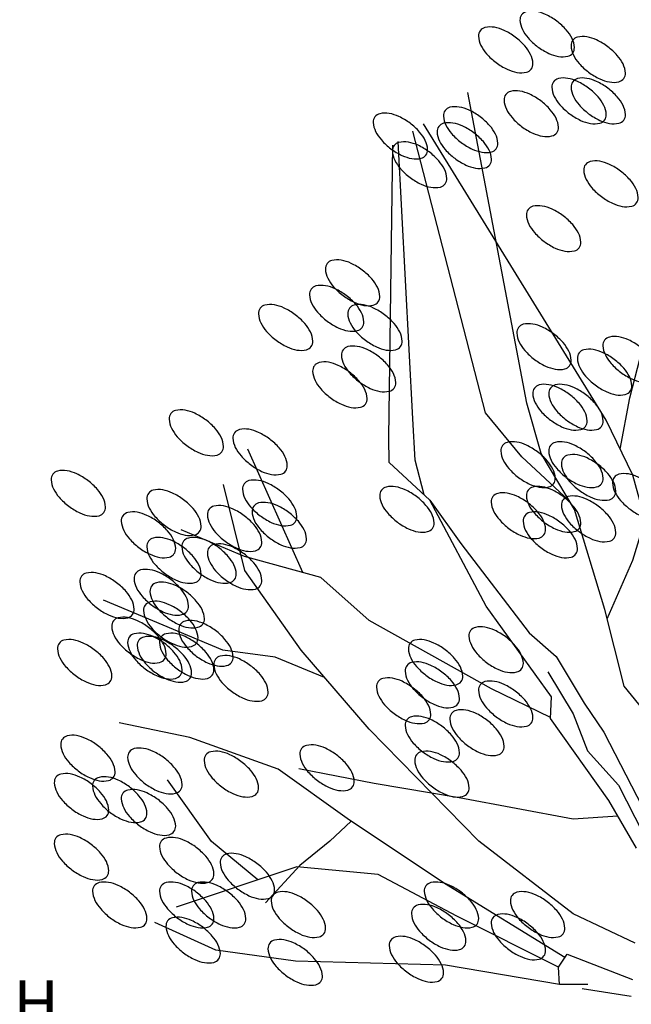
# Paper-space layout 'Layout1' of a CAD drawing. Units: inches. Extents: x -0.2 to 8.3, y -0.7 to 10.3.
# Drawn here: x 1.3 to 2.6, y 7.1 to 9.3 of the extents above; entities that cross this region are included whole.
import ezdxf
from ezdxf.enums import TextEntityAlignment as Align

# ---------------------------------------------------------------- set-up
doc = ezdxf.new("R2010")
doc.units = ezdxf.units.IN
doc.header["$MEASUREMENT"] = 0
for name, color, linetype in [('ANNO', 231, 'Continuous'), ('IRR-DET', 4, 'Continuous'), ('PARKS_DIMENSION', 2, 'Continuous')]:
    doc.layers.add(name, color=color, linetype=linetype)
doc.styles.add('HELVL', font='helvl.shx')
doc.styles.add('RomanS', font='romans.shx')

# ---------------------------------------------------------------- blocks, each defined once
blk = doc.blocks.new('KEYED NT-flat-4')
at = {"layer": 'ANNO', "style": 'HELVL', "flags": 4}
blk.add_attdef('NT#', text='', height=1.605, dxfattribs=at).set_placement((2.369, -0.758), align=Align.MIDDLE_CENTER)

psp = doc.layouts.get("Layout1")

# ---------------------------------------------------------------- linework, layer by layer
at = {"layer": 'IRR-DET', "color": 7}
for p, q in [((2.324, 7.9727), (2.2006, 8.2047)), ((2.2006, 8.2047), (2.2682, 8.1102)), ((2.2682, 8.1102), (2.4177, 7.9144)), ((2.4668, 7.7742), (2.324, 7.9727)), ((2.4177, 7.9144), (2.4774, 7.8627)), ((2.4774, 7.8627), (2.5383, 7.7606)), ((2.4645, 7.7265), (2.4668, 7.7742)), ((2.5383, 7.7606), (2.5818, 7.6971)), ((2.5928, 7.5469), (2.4645, 7.7265)), ((2.5818, 7.6971), (2.6906, 7.486)), ((2.653, 7.4428), (2.5928, 7.5469)), ((2.4822, 7.182), (2.5009, 7.2107)), ((2.5009, 7.2107), (2.6443, 7.155)), ((2.4846, 7.1439), (2.4822, 7.182)), ((2.5465, 7.1445), (2.4846, 7.1439)), ((2.5342, 7.1355), (2.6411, 7.1186))]:
    psp.add_line(p, q, dxfattribs=at)
for points in [[(2.4365, 9.198, 0.051099), (2.4608, 9.1834, 0.064948), (2.4821, 9.1766, 0.104203), (2.5028, 9.1772, 0.174705), (2.5133, 9.1841, 0.174705), (2.517, 9.1961, 0.104203), (2.5118, 9.2161, 0.064948), (2.4992, 9.2347, 0.051099), (2.4784, 9.2539, 0.051099), (2.454, 9.2686, 0.064948), (2.4327, 9.2754, 0.104203), (2.412, 9.2748, 0.174705), (2.4015, 9.2679, 0.174705), (2.3978, 9.2559, 0.104203), (2.4031, 9.2359, 0.064948), (2.4156, 9.2173, 0.051099)], [(2.3456, 9.1631, 0.051099), (2.37, 9.1485, 0.064948), (2.3913, 9.1416, 0.104203), (2.412, 9.1422, 0.174705), (2.4225, 9.1491, 0.174705), (2.4262, 9.1612, 0.104203), (2.4209, 9.1812, 0.064948), (2.4084, 9.1997, 0.051099), (2.3875, 9.219, 0.051099), (2.3632, 9.2336, 0.064948), (2.3419, 9.2404, 0.104203), (2.3212, 9.2399, 0.174705), (2.3107, 9.233, 0.174705), (2.307, 9.2209, 0.104203), (2.3122, 9.2009, 0.064948), (2.3248, 9.1824, 0.051099)], [(2.5482, 9.1421, 0.051099), (2.5726, 9.1275, 0.064948), (2.5939, 9.1207, 0.104203), (2.6146, 9.1213, 0.174705), (2.6251, 9.1282, 0.174705), (2.6288, 9.1402, 0.104203), (2.6235, 9.1602, 0.064948), (2.611, 9.1788, 0.051099), (2.5901, 9.198, 0.051099), (2.5658, 9.2127, 0.064948), (2.5445, 9.2195, 0.104203), (2.5238, 9.2189, 0.174705), (2.5133, 9.212, 0.174705), (2.5096, 9.2, 0.104203), (2.5148, 9.18, 0.064948), (2.5274, 9.1614, 0.051099)], [(2.5063, 9.0513, 0.051099), (2.5307, 9.0367, 0.064948), (2.552, 9.0298, 0.104203), (2.5727, 9.0304, 0.174705), (2.5832, 9.0373, 0.174705), (2.5869, 9.0494, 0.104203), (2.5816, 9.0694, 0.064948), (2.5691, 9.0879, 0.051099), (2.5482, 9.1072, 0.051099), (2.5239, 9.1218, 0.064948), (2.5026, 9.1286, 0.104203), (2.4819, 9.1281, 0.174705), (2.4714, 9.1212, 0.174705), (2.4677, 9.1091, 0.104203), (2.4729, 9.0891, 0.064948), (2.4854, 9.0706, 0.051099)], [(2.5482, 9.0513, 0.051099), (2.5726, 9.0367, 0.064948), (2.5939, 9.0298, 0.104203), (2.6146, 9.0304, 0.174705), (2.6251, 9.0373, 0.174705), (2.6288, 9.0494, 0.104203), (2.6235, 9.0694, 0.064948), (2.611, 9.0879, 0.051099), (2.5901, 9.1072, 0.051099), (2.5658, 9.1218, 0.064948), (2.5445, 9.1286, 0.104203), (2.5238, 9.1281, 0.174705), (2.5133, 9.1212, 0.174705), (2.5096, 9.1091, 0.104203), (2.5148, 9.0891, 0.064948), (2.5274, 9.0706, 0.051099)], [(2.4015, 9.0233, 0.051099), (2.4259, 9.0087, 0.064948), (2.4472, 9.0019, 0.104203), (2.4679, 9.0025, 0.174705), (2.4784, 9.0094, 0.174705), (2.4821, 9.0214, 0.104203), (2.4768, 9.0414, 0.064948), (2.4643, 9.06, 0.051099), (2.4434, 9.0792, 0.051099), (2.4191, 9.0939, 0.064948), (2.3978, 9.1007, 0.104203), (2.3771, 9.1001, 0.174705), (2.3666, 9.0932, 0.174705), (2.3629, 9.0812, 0.104203), (2.3681, 9.0612, 0.064948), (2.3806, 9.0426, 0.051099)], [(2.2688, 8.9884, 0.051099), (2.2931, 8.9738, 0.064948), (2.3144, 8.967, 0.104203), (2.3351, 8.9675, 0.174705), (2.3456, 8.9744, 0.174705), (2.3493, 8.9865, 0.104203), (2.3441, 9.0065, 0.064948), (2.3316, 9.025, 0.051099), (2.3107, 9.0443, 0.051099), (2.2864, 9.0589, 0.064948), (2.265, 9.0658, 0.104203), (2.2444, 9.0652, 0.174705), (2.2338, 9.0583, 0.174705), (2.2302, 9.0462, 0.104203), (2.2354, 9.0262, 0.064948), (2.2479, 9.0077, 0.051099)], [(2.1151, 8.9744, 0.051099), (2.1394, 8.9598, 0.064948), (2.1608, 8.953, 0.104203), (2.1814, 8.9536, 0.174705), (2.1919, 8.9605, 0.174705), (2.1956, 8.9725, 0.104203), (2.1904, 8.9925, 0.064948), (2.1779, 9.0111, 0.051099), (2.157, 9.0303, 0.051099), (2.1327, 9.045, 0.064948), (2.1113, 9.0518, 0.104203), (2.0907, 9.0512, 0.174705), (2.0801, 9.0443, 0.174705), (2.0765, 9.0323, 0.104203), (2.0817, 9.0123, 0.064948), (2.0942, 8.9937, 0.051099)], [(2.2548, 8.9535, 0.051099), (2.2792, 8.9388, 0.064948), (2.3005, 8.932, 0.104203), (2.3212, 8.9326, 0.174705), (2.3317, 8.9395, 0.174705), (2.3354, 8.9515, 0.104203), (2.3301, 8.9715, 0.064948), (2.3176, 8.9901, 0.051099), (2.2967, 9.0094, 0.051099), (2.2724, 9.024, 0.064948), (2.2511, 9.0308, 0.104203), (2.2304, 9.0302, 0.174705), (2.2199, 9.0233, 0.174705), (2.2162, 9.0113, 0.104203), (2.2214, 8.9913, 0.064948), (2.2339, 8.9727, 0.051099)], [(2.157, 8.9115, 0.051099), (2.1813, 8.8969, 0.064948), (2.2027, 8.8901, 0.104203), (2.2234, 8.8907, 0.174705), (2.2339, 8.8976, 0.174705), (2.2375, 8.9096, 0.104203), (2.2323, 8.9296, 0.064948), (2.2198, 8.9482, 0.051099), (2.1989, 8.9674, 0.051099), (2.1746, 8.9821, 0.064948), (2.1533, 8.9889, 0.104203), (2.1326, 8.9883, 0.174705), (2.1221, 8.9814, 0.174705), (2.1184, 8.9694, 0.104203), (2.1236, 8.9494, 0.064948), (2.1361, 8.9308, 0.051099)], [(2.5762, 8.8696, 0.051099), (2.6005, 8.855, 0.064948), (2.6218, 8.8482, 0.104203), (2.6425, 8.8487, 0.174705), (2.653, 8.8557, 0.174705), (2.6567, 8.8677, 0.104203), (2.6515, 8.8877, 0.064948), (2.639, 8.9062, 0.051099), (2.6181, 8.9255, 0.051099), (2.5937, 8.9402, 0.064948), (2.5724, 8.947, 0.104203), (2.5517, 8.9464, 0.174705), (2.5412, 8.9395, 0.174705), (2.5375, 8.9275, 0.104203), (2.5428, 8.9074, 0.064948), (2.5553, 8.8889, 0.051099)], [(2.4505, 8.7717, 0.051099), (2.4748, 8.757, 0.064948), (2.4962, 8.7502, 0.104203), (2.5169, 8.7508, 0.174705), (2.5274, 8.7577, 0.174705), (2.5311, 8.7697, 0.104203), (2.5258, 8.7897, 0.064948), (2.5133, 8.8083, 0.051099), (2.4924, 8.8276, 0.051099), (2.4681, 8.8422, 0.064948), (2.4468, 8.849, 0.104203), (2.4261, 8.8485, 0.174705), (2.4156, 8.8415, 0.174705), (2.4119, 8.8295, 0.104203), (2.4171, 8.8095, 0.064948), (2.4296, 8.7909, 0.051099)], [(2.0103, 8.653, 0.051099), (2.0346, 8.6384, 0.064948), (2.056, 8.6315, 0.104203), (2.0766, 8.6321, 0.174705), (2.0872, 8.639, 0.174705), (2.0908, 8.6511, 0.104203), (2.0856, 8.6711, 0.064948), (2.0731, 8.6896, 0.051099), (2.0522, 8.7089, 0.051099), (2.0279, 8.7235, 0.064948), (2.0065, 8.7304, 0.104203), (1.9859, 8.7298, 0.174705), (1.9754, 8.7229, 0.174705), (1.9717, 8.7108, 0.104203), (1.9769, 8.6908, 0.064948), (1.9894, 8.6723, 0.051099)], [(1.9754, 8.5971, 0.051099), (1.9997, 8.5825, 0.064948), (2.021, 8.5756, 0.104203), (2.0417, 8.5762, 0.174705), (2.0522, 8.5831, 0.174705), (2.0559, 8.5952, 0.104203), (2.0507, 8.6152, 0.064948), (2.0382, 8.6337, 0.051099), (2.0173, 8.653, 0.051099), (1.9929, 8.6676, 0.064948), (1.9716, 8.6745, 0.104203), (1.9509, 8.6739, 0.174705), (1.9404, 8.667, 0.174705), (1.9367, 8.6549, 0.104203), (1.942, 8.6349, 0.064948), (1.9545, 8.6164, 0.051099)], [(1.8636, 8.5552, 0.051099), (1.8879, 8.5405, 0.064948), (1.9092, 8.5337, 0.104203), (1.9299, 8.5343, 0.174705), (1.9404, 8.5412, 0.174705), (1.9441, 8.5532, 0.104203), (1.9389, 8.5733, 0.064948), (1.9264, 8.5918, 0.051099), (1.9055, 8.6111, 0.051099), (1.8812, 8.6257, 0.064948), (1.8598, 8.6325, 0.104203), (1.8392, 8.632, 0.174705), (1.8286, 8.625, 0.174705), (1.825, 8.613, 0.104203), (1.8302, 8.593, 0.064948), (1.8427, 8.5744, 0.051099)], [(2.0592, 8.5552, 0.051099), (2.0835, 8.5405, 0.064948), (2.1049, 8.5337, 0.104203), (2.1255, 8.5343, 0.174705), (2.1361, 8.5412, 0.174705), (2.1397, 8.5532, 0.104203), (2.1345, 8.5733, 0.064948), (2.122, 8.5918, 0.051099), (2.1011, 8.6111, 0.051099), (2.0768, 8.6257, 0.064948), (2.0554, 8.6325, 0.104203), (2.0348, 8.632, 0.174705), (2.0243, 8.625, 0.174705), (2.0206, 8.613, 0.104203), (2.0258, 8.593, 0.064948), (2.0383, 8.5744, 0.051099)], [(2.4295, 8.5132, 0.051099), (2.4539, 8.4985, 0.064948), (2.4752, 8.4917, 0.104203), (2.4959, 8.4923, 0.174705), (2.5064, 8.4992, 0.174705), (2.5101, 8.5112, 0.104203), (2.5049, 8.5313, 0.064948), (2.4923, 8.5498, 0.051099), (2.4715, 8.5691, 0.051099), (2.4471, 8.5837, 0.064948), (2.4258, 8.5905, 0.104203), (2.4051, 8.59, 0.174705), (2.3946, 8.5831, 0.174705), (2.3909, 8.571, 0.104203), (2.3962, 8.551, 0.064948), (2.4087, 8.5325, 0.051099)], [(2.6182, 8.4852, 0.051099), (2.6425, 8.4706, 0.064948), (2.6638, 8.4638, 0.104203), (2.6845, 8.4644, 0.174705), (2.695, 8.4713, 0.174705), (2.6987, 8.4833, 0.104203), (2.6935, 8.5033, 0.064948), (2.681, 8.5219, 0.051099), (2.6601, 8.5411, 0.051099), (2.6357, 8.5558, 0.064948), (2.6144, 8.5626, 0.104203), (2.5937, 8.562, 0.174705), (2.5832, 8.5551, 0.174705), (2.5795, 8.5431, 0.104203), (2.5848, 8.5231, 0.064948), (2.5973, 8.5045, 0.051099)], [(2.0452, 8.4643, 0.051099), (2.0696, 8.4497, 0.064948), (2.0909, 8.4429, 0.104203), (2.1116, 8.4435, 0.174705), (2.1221, 8.4504, 0.174705), (2.1258, 8.4624, 0.104203), (2.1205, 8.4824, 0.064948), (2.108, 8.501, 0.051099), (2.0871, 8.5202, 0.051099), (2.0628, 8.5349, 0.064948), (2.0415, 8.5417, 0.104203), (2.0208, 8.5411, 0.174705), (2.0103, 8.5342, 0.174705), (2.0066, 8.5222, 0.104203), (2.0118, 8.5022, 0.064948), (2.0244, 8.4836, 0.051099)], [(2.5623, 8.4573, 0.051099), (2.5866, 8.4427, 0.064948), (2.6079, 8.4358, 0.104203), (2.6286, 8.4364, 0.174705), (2.6391, 8.4433, 0.174705), (2.6428, 8.4554, 0.104203), (2.6376, 8.4754, 0.064948), (2.6251, 8.4939, 0.051099), (2.6042, 8.5132, 0.051099), (2.5798, 8.5278, 0.064948), (2.5585, 8.5346, 0.104203), (2.5378, 8.5341, 0.174705), (2.5273, 8.5272, 0.174705), (2.5236, 8.5151, 0.104203), (2.5289, 8.4951, 0.064948), (2.5414, 8.4766, 0.051099)], [(1.9823, 8.4294, 0.051099), (2.0067, 8.4148, 0.064948), (2.028, 8.4079, 0.104203), (2.0487, 8.4085, 0.174705), (2.0592, 8.4154, 0.174705), (2.0629, 8.4275, 0.104203), (2.0577, 8.4475, 0.064948), (2.0451, 8.466, 0.051099), (2.0243, 8.4853, 0.051099), (1.9999, 8.4999, 0.064948), (1.9786, 8.5068, 0.104203), (1.9579, 8.5062, 0.174705), (1.9474, 8.4993, 0.174705), (1.9437, 8.4872, 0.104203), (1.949, 8.4672, 0.064948), (1.9615, 8.4487, 0.051099)], [(2.4645, 8.3804, 0.051099), (2.4888, 8.3658, 0.064948), (2.5101, 8.359, 0.104203), (2.5308, 8.3596, 0.174705), (2.5413, 8.3665, 0.174705), (2.545, 8.3785, 0.104203), (2.5398, 8.3985, 0.064948), (2.5273, 8.4171, 0.051099), (2.5064, 8.4363, 0.051099), (2.482, 8.451, 0.064948), (2.4607, 8.4578, 0.104203), (2.44, 8.4572, 0.174705), (2.4295, 8.4503, 0.174705), (2.4258, 8.4383, 0.104203), (2.4311, 8.4183, 0.064948), (2.4436, 8.3997, 0.051099)], [(2.4994, 8.3804, 0.051099), (2.5238, 8.3658, 0.064948), (2.5451, 8.359, 0.104203), (2.5658, 8.3596, 0.174705), (2.5763, 8.3665, 0.174705), (2.58, 8.3785, 0.104203), (2.5747, 8.3985, 0.064948), (2.5622, 8.4171, 0.051099), (2.5413, 8.4363, 0.051099), (2.517, 8.451, 0.064948), (2.4957, 8.4578, 0.104203), (2.475, 8.4572, 0.174705), (2.4645, 8.4503, 0.174705), (2.4608, 8.4383, 0.104203), (2.466, 8.4183, 0.064948), (2.4785, 8.3997, 0.051099)], [(1.668, 8.3246, 0.051099), (1.6923, 8.31, 0.064948), (1.7136, 8.3031, 0.104203), (1.7343, 8.3037, 0.174705), (1.7448, 8.3106, 0.174705), (1.7485, 8.3226, 0.104203), (1.7433, 8.3427, 0.064948), (1.7308, 8.3612, 0.051099), (1.7099, 8.3805, 0.051099), (1.6855, 8.3951, 0.064948), (1.6642, 8.4019, 0.104203), (1.6435, 8.4014, 0.174705), (1.633, 8.3945, 0.174705), (1.6293, 8.3824, 0.104203), (1.6346, 8.3624, 0.064948), (1.6471, 8.3439, 0.051099)], [(1.8077, 8.2827, 0.051099), (1.832, 8.268, 0.064948), (1.8534, 8.2612, 0.104203), (1.874, 8.2618, 0.174705), (1.8846, 8.2687, 0.174705), (1.8882, 8.2807, 0.104203), (1.883, 8.3007, 0.064948), (1.8705, 8.3193, 0.051099), (1.8496, 8.3386, 0.051099), (1.8253, 8.3532, 0.064948), (1.8039, 8.36, 0.104203), (1.7833, 8.3594, 0.174705), (1.7728, 8.3525, 0.174705), (1.7691, 8.3405, 0.104203), (1.7743, 8.3205, 0.064948), (1.7868, 8.3019, 0.051099)], [(2.3945, 8.2547, 0.051099), (2.4189, 8.2401, 0.064948), (2.4402, 8.2333, 0.104203), (2.4609, 8.2338, 0.174705), (2.4714, 8.2407, 0.174705), (2.4751, 8.2528, 0.104203), (2.4698, 8.2728, 0.064948), (2.4573, 8.2913, 0.051099), (2.4365, 8.3106, 0.051099), (2.4121, 8.3252, 0.064948), (2.3908, 8.3321, 0.104203), (2.3701, 8.3315, 0.174705), (2.3596, 8.3246, 0.174705), (2.3559, 8.3126, 0.104203), (2.3611, 8.2925, 0.064948), (2.3737, 8.274, 0.051099)], [(2.4993, 8.2547, 0.051099), (2.5237, 8.2401, 0.064948), (2.545, 8.2333, 0.104203), (2.5657, 8.2338, 0.174705), (2.5762, 8.2407, 0.174705), (2.5799, 8.2528, 0.104203), (2.5746, 8.2728, 0.064948), (2.5621, 8.2913, 0.051099), (2.5412, 8.3106, 0.051099), (2.5169, 8.3252, 0.064948), (2.4956, 8.3321, 0.104203), (2.4749, 8.3315, 0.174705), (2.4644, 8.3246, 0.174705), (2.4607, 8.3126, 0.104203), (2.4659, 8.2925, 0.064948), (2.4785, 8.274, 0.051099)], [(2.5273, 8.2268, 0.051099), (2.5516, 8.2121, 0.064948), (2.5729, 8.2053, 0.104203), (2.5936, 8.2059, 0.174705), (2.6041, 8.2128, 0.174705), (2.6078, 8.2248, 0.104203), (2.6026, 8.2448, 0.064948), (2.5901, 8.2634, 0.051099), (2.5692, 8.2827, 0.051099), (2.5448, 8.2973, 0.064948), (2.5235, 8.3041, 0.104203), (2.5028, 8.3035, 0.174705), (2.4923, 8.2966, 0.174705), (2.4886, 8.2846, 0.104203), (2.4939, 8.2646, 0.064948), (2.5064, 8.246, 0.051099)], [(1.4095, 8.1918, 0.051099), (1.4338, 8.1772, 0.064948), (1.4551, 8.1704, 0.104203), (1.4758, 8.1709, 0.174705), (1.4863, 8.1779, 0.174705), (1.49, 8.1899, 0.104203), (1.4848, 8.2099, 0.064948), (1.4723, 8.2285, 0.051099), (1.4514, 8.2477, 0.051099), (1.4271, 8.2624, 0.064948), (1.4057, 8.2692, 0.104203), (1.385, 8.2686, 0.174705), (1.3745, 8.2617, 0.174705), (1.3708, 8.2497, 0.104203), (1.3761, 8.2296, 0.064948), (1.3886, 8.2111, 0.051099)], [(2.6391, 8.1848, 0.051099), (2.6634, 8.1702, 0.064948), (2.6847, 8.1634, 0.104203), (2.7054, 8.164, 0.174705), (2.7159, 8.1709, 0.174705), (2.7196, 8.1829, 0.104203), (2.7144, 8.2029, 0.064948), (2.7018, 8.2215, 0.051099), (2.681, 8.2407, 0.051099), (2.6566, 8.2554, 0.064948), (2.6353, 8.2622, 0.104203), (2.6146, 8.2616, 0.174705), (2.6041, 8.2547, 0.174705), (2.6004, 8.2427, 0.104203), (2.6057, 8.2227, 0.064948), (2.6182, 8.2041, 0.051099)], [(1.8287, 8.1709, 0.051099), (1.853, 8.1562, 0.064948), (1.8743, 8.1494, 0.104203), (1.895, 8.15, 0.174705), (1.9055, 8.1569, 0.174705), (1.9092, 8.1689, 0.104203), (1.904, 8.1889, 0.064948), (1.8914, 8.2075, 0.051099), (1.8706, 8.2268, 0.051099), (1.8462, 8.2414, 0.064948), (1.8249, 8.2482, 0.104203), (1.8042, 8.2476, 0.174705), (1.7937, 8.2407, 0.174705), (1.79, 8.2287, 0.104203), (1.7953, 8.2087, 0.064948), (1.8078, 8.1901, 0.051099)], [(1.6191, 8.1499, 0.051099), (1.6434, 8.1353, 0.064948), (1.6647, 8.1284, 0.104203), (1.6854, 8.129, 0.174705), (1.6959, 8.1359, 0.174705), (1.6996, 8.148, 0.104203), (1.6944, 8.168, 0.064948), (1.6819, 8.1865, 0.051099), (1.661, 8.2058, 0.051099), (1.6366, 8.2204, 0.064948), (1.6153, 8.2273, 0.104203), (1.5946, 8.2267, 0.174705), (1.5841, 8.2198, 0.174705), (1.5804, 8.2077, 0.104203), (1.5857, 8.1877, 0.064948), (1.5982, 8.1692, 0.051099)], [(2.1292, 8.1569, 0.051099), (2.1535, 8.1422, 0.064948), (2.1748, 8.1354, 0.104203), (2.1955, 8.136, 0.174705), (2.206, 8.1429, 0.174705), (2.2097, 8.1549, 0.104203), (2.2045, 8.175, 0.064948), (2.1919, 8.1935, 0.051099), (2.1711, 8.2128, 0.051099), (2.1467, 8.2274, 0.064948), (2.1254, 8.2342, 0.104203), (2.1047, 8.2337, 0.174705), (2.0942, 8.2268, 0.174705), (2.0905, 8.2147, 0.104203), (2.0958, 8.1947, 0.064948), (2.1083, 8.1762, 0.051099)], [(2.3736, 8.1429, 0.051099), (2.3979, 8.1283, 0.064948), (2.4192, 8.1215, 0.104203), (2.4399, 8.122, 0.174705), (2.4504, 8.1289, 0.174705), (2.4541, 8.141, 0.104203), (2.4489, 8.161, 0.064948), (2.4364, 8.1795, 0.051099), (2.4155, 8.1988, 0.051099), (2.3911, 8.2134, 0.064948), (2.3698, 8.2203, 0.104203), (2.3491, 8.2197, 0.174705), (2.3386, 8.2128, 0.174705), (2.3349, 8.2008, 0.104203), (2.3402, 8.1807, 0.064948), (2.3527, 8.1622, 0.051099)], [(2.4504, 8.1569, 0.051099), (2.4748, 8.1422, 0.064948), (2.4961, 8.1354, 0.104203), (2.5168, 8.136, 0.174705), (2.5273, 8.1429, 0.174705), (2.531, 8.1549, 0.104203), (2.5257, 8.175, 0.064948), (2.5132, 8.1935, 0.051099), (2.4923, 8.2128, 0.051099), (2.468, 8.2274, 0.064948), (2.4467, 8.2342, 0.104203), (2.426, 8.2337, 0.174705), (2.4155, 8.2268, 0.174705), (2.4118, 8.2147, 0.104203), (2.417, 8.1947, 0.064948), (2.4296, 8.1762, 0.051099)], [(1.8496, 8.1219, 0.051099), (1.874, 8.1073, 0.064948), (1.8953, 8.1005, 0.104203), (1.916, 8.1011, 0.174705), (1.9265, 8.108, 0.174705), (1.9302, 8.12, 0.104203), (1.9249, 8.14, 0.064948), (1.9124, 8.1586, 0.051099), (1.8915, 8.1778, 0.051099), (1.8672, 8.1925, 0.064948), (1.8459, 8.1993, 0.104203), (1.8252, 8.1987, 0.174705), (1.8147, 8.1918, 0.174705), (1.811, 8.1798, 0.104203), (1.8162, 8.1598, 0.064948), (1.8287, 8.1412, 0.051099)], [(2.5273, 8.1359, 0.051099), (2.5516, 8.1213, 0.064948), (2.5729, 8.1145, 0.104203), (2.5936, 8.115, 0.174705), (2.6041, 8.122, 0.174705), (2.6078, 8.134, 0.104203), (2.6026, 8.154, 0.064948), (2.5901, 8.1726, 0.051099), (2.5692, 8.1918, 0.051099), (2.5448, 8.2065, 0.064948), (2.5235, 8.2133, 0.104203), (2.5028, 8.2127, 0.174705), (2.4923, 8.2058, 0.174705), (2.4886, 8.1938, 0.104203), (2.4939, 8.1737, 0.064948), (2.5064, 8.1552, 0.051099)], [(1.5632, 8.101, 0.051099), (1.5875, 8.0863, 0.064948), (1.6088, 8.0795, 0.104203), (1.6295, 8.0801, 0.174705), (1.64, 8.087, 0.174705), (1.6437, 8.099, 0.104203), (1.6385, 8.1191, 0.064948), (1.626, 8.1376, 0.051099), (1.6051, 8.1569, 0.051099), (1.5807, 8.1715, 0.064948), (1.5594, 8.1783, 0.104203), (1.5387, 8.1778, 0.174705), (1.5282, 8.1709, 0.174705), (1.5245, 8.1588, 0.104203), (1.5298, 8.1388, 0.064948), (1.5423, 8.1203, 0.051099)], [(1.7518, 8.115, 0.051099), (1.7761, 8.1003, 0.064948), (1.7975, 8.0935, 0.104203), (1.8182, 8.0941, 0.174705), (1.8287, 8.101, 0.174705), (1.8323, 8.113, 0.104203), (1.8271, 8.133, 0.064948), (1.8146, 8.1516, 0.051099), (1.7937, 8.1709, 0.051099), (1.7694, 8.1855, 0.064948), (1.7481, 8.1923, 0.104203), (1.7274, 8.1917, 0.174705), (1.7169, 8.1848, 0.174705), (1.7132, 8.1728, 0.104203), (1.7184, 8.1528, 0.064948), (1.7309, 8.1342, 0.051099)], [(2.4434, 8.101, 0.051099), (2.4678, 8.0863, 0.064948), (2.4891, 8.0795, 0.104203), (2.5098, 8.0801, 0.174705), (2.5203, 8.087, 0.174705), (2.524, 8.099, 0.104203), (2.5187, 8.1191, 0.064948), (2.5062, 8.1376, 0.051099), (2.4854, 8.1569, 0.051099), (2.461, 8.1715, 0.064948), (2.4397, 8.1783, 0.104203), (2.419, 8.1778, 0.174705), (2.4085, 8.1709, 0.174705), (2.4048, 8.1588, 0.104203), (2.41, 8.1388, 0.064948), (2.4226, 8.1203, 0.051099)], [(1.6191, 8.0451, 0.051099), (1.6434, 8.0304, 0.064948), (1.6647, 8.0236, 0.104203), (1.6854, 8.0242, 0.174705), (1.6959, 8.0311, 0.174705), (1.6996, 8.0431, 0.104203), (1.6944, 8.0632, 0.064948), (1.6819, 8.0817, 0.051099), (1.661, 8.101, 0.051099), (1.6366, 8.1156, 0.064948), (1.6153, 8.1224, 0.104203), (1.5946, 8.1219, 0.174705), (1.5841, 8.115, 0.174705), (1.5804, 8.1029, 0.104203), (1.5857, 8.0829, 0.064948), (1.5982, 8.0644, 0.051099)], [(1.6959, 8.0451, 0.051099), (1.7203, 8.0304, 0.064948), (1.7416, 8.0236, 0.104203), (1.7623, 8.0242, 0.174705), (1.7728, 8.0311, 0.174705), (1.7765, 8.0431, 0.104203), (1.7712, 8.0632, 0.064948), (1.7587, 8.0817, 0.051099), (1.7378, 8.101, 0.051099), (1.7135, 8.1156, 0.064948), (1.6922, 8.1224, 0.104203), (1.6715, 8.1219, 0.174705), (1.661, 8.115, 0.174705), (1.6573, 8.1029, 0.104203), (1.6625, 8.0829, 0.064948), (1.675, 8.0644, 0.051099)], [(1.7518, 8.0311, 0.051099), (1.7761, 8.0165, 0.064948), (1.7975, 8.0097, 0.104203), (1.8182, 8.0102, 0.174705), (1.8287, 8.0171, 0.174705), (1.8323, 8.0292, 0.104203), (1.8271, 8.0492, 0.064948), (1.8146, 8.0677, 0.051099), (1.7937, 8.087, 0.051099), (1.7694, 8.1016, 0.064948), (1.7481, 8.1085, 0.104203), (1.7274, 8.1079, 0.174705), (1.7169, 8.101, 0.174705), (1.7132, 8.0889, 0.104203), (1.7184, 8.0689, 0.064948), (1.7309, 8.0504, 0.051099)], [(1.4724, 7.9682, 0.051099), (1.4967, 7.9536, 0.064948), (1.518, 7.9468, 0.104203), (1.5387, 7.9473, 0.174705), (1.5492, 7.9543, 0.174705), (1.5529, 7.9663, 0.104203), (1.5477, 7.9863, 0.064948), (1.5351, 8.0049, 0.051099), (1.5143, 8.0241, 0.051099), (1.4899, 8.0388, 0.064948), (1.4686, 8.0456, 0.104203), (1.4479, 8.045, 0.174705), (1.4374, 8.0381, 0.174705), (1.4337, 8.0261, 0.104203), (1.439, 8.006, 0.064948), (1.4515, 7.9875, 0.051099)], [(1.5911, 7.9752, 0.051099), (1.6155, 7.9606, 0.064948), (1.6368, 7.9538, 0.104203), (1.6575, 7.9543, 0.174705), (1.668, 7.9612, 0.174705), (1.6717, 7.9733, 0.104203), (1.6664, 7.9933, 0.064948), (1.6539, 8.0118, 0.051099), (1.633, 8.0311, 0.051099), (1.6087, 8.0457, 0.064948), (1.5874, 8.0526, 0.104203), (1.5667, 8.052, 0.174705), (1.5562, 8.0451, 0.174705), (1.5525, 8.033, 0.104203), (1.5577, 8.013, 0.064948), (1.5702, 7.9945, 0.051099)], [(1.6261, 7.9473, 0.051099), (1.6504, 7.9326, 0.064948), (1.6717, 7.9258, 0.104203), (1.6924, 7.9264, 0.174705), (1.7029, 7.9333, 0.174705), (1.7066, 7.9453, 0.104203), (1.7014, 7.9653, 0.064948), (1.6888, 7.9839, 0.051099), (1.668, 8.0032, 0.051099), (1.6436, 8.0178, 0.064948), (1.6223, 8.0246, 0.104203), (1.6016, 8.024, 0.174705), (1.5911, 8.0171, 0.174705), (1.5874, 8.0051, 0.104203), (1.5927, 7.9851, 0.064948), (1.6052, 7.9665, 0.051099)], [(1.6121, 7.9053, 0.051099), (1.6364, 7.8907, 0.064948), (1.6577, 7.8839, 0.104203), (1.6784, 7.8845, 0.174705), (1.6889, 7.8914, 0.174705), (1.6926, 7.9034, 0.104203), (1.6874, 7.9234, 0.064948), (1.6749, 7.942, 0.051099), (1.654, 7.9612, 0.051099), (1.6297, 7.9759, 0.064948), (1.6083, 7.9827, 0.104203), (1.5876, 7.9821, 0.174705), (1.5771, 7.9752, 0.174705), (1.5734, 7.9632, 0.104203), (1.5787, 7.9432, 0.064948), (1.5912, 7.9246, 0.051099)], [(1.5422, 7.8704, 0.051099), (1.5666, 7.8558, 0.064948), (1.5879, 7.8489, 0.104203), (1.6086, 7.8495, 0.174705), (1.6191, 7.8564, 0.174705), (1.6228, 7.8685, 0.104203), (1.6175, 7.8885, 0.064948), (1.605, 7.907, 0.051099), (1.5841, 7.9263, 0.051099), (1.5598, 7.9409, 0.064948), (1.5385, 7.9477, 0.104203), (1.5178, 7.9472, 0.174705), (1.5073, 7.9403, 0.174705), (1.5036, 7.9282, 0.104203), (1.5088, 7.9082, 0.064948), (1.5213, 7.8897, 0.051099)], [(1.6889, 7.8634, 0.051099), (1.7133, 7.8488, 0.064948), (1.7346, 7.842, 0.104203), (1.7553, 7.8425, 0.174705), (1.7658, 7.8494, 0.174705), (1.7695, 7.8615, 0.104203), (1.7642, 7.8815, 0.064948), (1.7517, 7.9, 0.051099), (1.7308, 7.9193, 0.051099), (1.7065, 7.9339, 0.064948), (1.6852, 7.9408, 0.104203), (1.6645, 7.9402, 0.174705), (1.654, 7.9333, 0.174705), (1.6503, 7.9212, 0.104203), (1.6555, 7.9012, 0.064948), (1.6681, 7.8827, 0.051099)], [(2.3247, 7.8494, 0.051099), (2.349, 7.8348, 0.064948), (2.3703, 7.828, 0.104203), (2.391, 7.8286, 0.174705), (2.4015, 7.8355, 0.174705), (2.4052, 7.8475, 0.104203), (2.4, 7.8675, 0.064948), (2.3875, 7.8861, 0.051099), (2.3666, 7.9053, 0.051099), (2.3422, 7.92, 0.064948), (2.3209, 7.9268, 0.104203), (2.3002, 7.9262, 0.174705), (2.2897, 7.9193, 0.174705), (2.286, 7.9073, 0.104203), (2.2913, 7.8873, 0.064948), (2.3038, 7.8687, 0.051099)], [(1.4235, 7.8215, 0.051099), (1.4478, 7.8068, 0.064948), (1.4691, 7.8, 0.104203), (1.4898, 7.8006, 0.174705), (1.5003, 7.8075, 0.174705), (1.504, 7.8195, 0.104203), (1.4988, 7.8396, 0.064948), (1.4862, 7.8581, 0.051099), (1.4654, 7.8774, 0.051099), (1.441, 7.892, 0.064948), (1.4197, 7.8988, 0.104203), (1.399, 7.8983, 0.174705), (1.3885, 7.8913, 0.174705), (1.3848, 7.8793, 0.104203), (1.3901, 7.8593, 0.064948), (1.4026, 7.8408, 0.051099)], [(1.5771, 7.8355, 0.051099), (1.6015, 7.8208, 0.064948), (1.6228, 7.814, 0.104203), (1.6435, 7.8146, 0.174705), (1.654, 7.8215, 0.174705), (1.6577, 7.8335, 0.104203), (1.6525, 7.8535, 0.064948), (1.6399, 7.8721, 0.051099), (1.6191, 7.8914, 0.051099), (1.5947, 7.906, 0.064948), (1.5734, 7.9128, 0.104203), (1.5527, 7.9122, 0.174705), (1.5422, 7.9053, 0.174705), (1.5385, 7.8933, 0.104203), (1.5438, 7.8733, 0.064948), (1.5563, 7.8547, 0.051099)], [(1.5981, 7.8285, 0.051099), (1.6225, 7.8138, 0.064948), (1.6438, 7.807, 0.104203), (1.6645, 7.8076, 0.174705), (1.675, 7.8145, 0.174705), (1.6787, 7.8265, 0.104203), (1.6734, 7.8465, 0.064948), (1.6609, 7.8651, 0.051099), (1.64, 7.8844, 0.051099), (1.6157, 7.899, 0.064948), (1.5944, 7.9058, 0.104203), (1.5737, 7.9052, 0.174705), (1.5632, 7.8983, 0.174705), (1.5595, 7.8863, 0.104203), (1.5647, 7.8663, 0.064948), (1.5772, 7.8477, 0.051099)], [(1.647, 7.8355, 0.051099), (1.6714, 7.8208, 0.064948), (1.6927, 7.814, 0.104203), (1.7134, 7.8146, 0.174705), (1.7239, 7.8215, 0.174705), (1.7276, 7.8335, 0.104203), (1.7223, 7.8535, 0.064948), (1.7098, 7.8721, 0.051099), (1.6889, 7.8914, 0.051099), (1.6646, 7.906, 0.064948), (1.6433, 7.9128, 0.104203), (1.6226, 7.9122, 0.174705), (1.6121, 7.9053, 0.174705), (1.6084, 7.8933, 0.104203), (1.6136, 7.8733, 0.064948), (1.6261, 7.8547, 0.051099)], [(2.1919, 7.8215, 0.051099), (2.2163, 7.8068, 0.064948), (2.2376, 7.8, 0.104203), (2.2583, 7.8006, 0.174705), (2.2688, 7.8075, 0.174705), (2.2725, 7.8195, 0.104203), (2.2672, 7.8396, 0.064948), (2.2547, 7.8581, 0.051099), (2.2339, 7.8774, 0.051099), (2.2095, 7.892, 0.064948), (2.1882, 7.8988, 0.104203), (2.1675, 7.8983, 0.174705), (2.157, 7.8913, 0.174705), (2.1533, 7.8793, 0.104203), (2.1585, 7.8593, 0.064948), (2.1711, 7.8408, 0.051099)], [(1.7658, 7.7865, 0.051099), (1.7901, 7.7719, 0.064948), (1.8114, 7.7651, 0.104203), (1.8321, 7.7657, 0.174705), (1.8426, 7.7726, 0.174705), (1.8463, 7.7846, 0.104203), (1.8411, 7.8046, 0.064948), (1.8286, 7.8232, 0.051099), (1.8077, 7.8424, 0.051099), (1.7833, 7.8571, 0.064948), (1.762, 7.8639, 0.104203), (1.7413, 7.8633, 0.174705), (1.7308, 7.8564, 0.174705), (1.7271, 7.8444, 0.104203), (1.7324, 7.8244, 0.064948), (1.7449, 7.8058, 0.051099)], [(2.1849, 7.7726, 0.051099), (2.2093, 7.7579, 0.064948), (2.2306, 7.7511, 0.104203), (2.2513, 7.7517, 0.174705), (2.2618, 7.7586, 0.174705), (2.2655, 7.7706, 0.104203), (2.2603, 7.7906, 0.064948), (2.2477, 7.8092, 0.051099), (2.2269, 7.8285, 0.051099), (2.2025, 7.8431, 0.064948), (2.1812, 7.8499, 0.104203), (2.1605, 7.8493, 0.174705), (2.15, 7.8424, 0.174705), (2.1463, 7.8304, 0.104203), (2.1516, 7.8104, 0.064948), (2.1641, 7.7918, 0.051099)], [(2.1221, 7.7376, 0.051099), (2.1464, 7.723, 0.064948), (2.1677, 7.7162, 0.104203), (2.1884, 7.7168, 0.174705), (2.1989, 7.7237, 0.174705), (2.2026, 7.7357, 0.104203), (2.1974, 7.7557, 0.064948), (2.1849, 7.7743, 0.051099), (2.164, 7.7935, 0.051099), (2.1396, 7.8082, 0.064948), (2.1183, 7.815, 0.104203), (2.0976, 7.8144, 0.174705), (2.0871, 7.8075, 0.174705), (2.0834, 7.7955, 0.104203), (2.0887, 7.7755, 0.064948), (2.1012, 7.7569, 0.051099)], [(2.3456, 7.7306, 0.051099), (2.37, 7.716, 0.064948), (2.3913, 7.7092, 0.104203), (2.412, 7.7098, 0.174705), (2.4225, 7.7167, 0.174705), (2.4262, 7.7287, 0.104203), (2.4209, 7.7487, 0.064948), (2.4084, 7.7673, 0.051099), (2.3875, 7.7865, 0.051099), (2.3632, 7.8012, 0.064948), (2.3419, 7.808, 0.104203), (2.3212, 7.8074, 0.174705), (2.3107, 7.8005, 0.174705), (2.307, 7.7885, 0.104203), (2.3122, 7.7685, 0.064948), (2.3248, 7.7499, 0.051099)], [(2.2828, 7.6678, 0.051099), (2.3071, 7.6531, 0.064948), (2.3284, 7.6463, 0.104203), (2.3491, 7.6469, 0.174705), (2.3596, 7.6538, 0.174705), (2.3633, 7.6658, 0.104203), (2.3581, 7.6858, 0.064948), (2.3455, 7.7044, 0.051099), (2.3247, 7.7237, 0.051099), (2.3003, 7.7383, 0.064948), (2.279, 7.7451, 0.104203), (2.2583, 7.7445, 0.174705), (2.2478, 7.7376, 0.174705), (2.2441, 7.7256, 0.104203), (2.2494, 7.7056, 0.064948), (2.2619, 7.687, 0.051099)], [(2.1849, 7.6538, 0.051099), (2.2093, 7.6391, 0.064948), (2.2306, 7.6323, 0.104203), (2.2513, 7.6329, 0.174705), (2.2618, 7.6398, 0.174705), (2.2655, 7.6518, 0.104203), (2.2603, 7.6719, 0.064948), (2.2477, 7.6904, 0.051099), (2.2269, 7.7097, 0.051099), (2.2025, 7.7243, 0.064948), (2.1812, 7.7311, 0.104203), (2.1605, 7.7306, 0.174705), (2.15, 7.7236, 0.174705), (2.1463, 7.7116, 0.104203), (2.1516, 7.6916, 0.064948), (2.1641, 7.673, 0.051099)], [(1.4304, 7.6119, 0.051099), (1.4548, 7.5972, 0.064948), (1.4761, 7.5904, 0.104203), (1.4968, 7.591, 0.174705), (1.5073, 7.5979, 0.174705), (1.511, 7.6099, 0.104203), (1.5057, 7.6299, 0.064948), (1.4932, 7.6485, 0.051099), (1.4724, 7.6678, 0.051099), (1.448, 7.6824, 0.064948), (1.4267, 7.6892, 0.104203), (1.406, 7.6886, 0.174705), (1.3955, 7.6817, 0.174705), (1.3918, 7.6697, 0.104203), (1.397, 7.6497, 0.064948), (1.4096, 7.6311, 0.051099)], [(1.5771, 7.5839, 0.051099), (1.6015, 7.5693, 0.064948), (1.6228, 7.5625, 0.104203), (1.6435, 7.563, 0.174705), (1.654, 7.5699, 0.174705), (1.6577, 7.582, 0.104203), (1.6525, 7.602, 0.064948), (1.6399, 7.6205, 0.051099), (1.6191, 7.6398, 0.051099), (1.5947, 7.6544, 0.064948), (1.5734, 7.6613, 0.104203), (1.5527, 7.6607, 0.174705), (1.5422, 7.6538, 0.174705), (1.5385, 7.6417, 0.104203), (1.5438, 7.6217, 0.064948), (1.5563, 7.6032, 0.051099)], [(1.7448, 7.5769, 0.051099), (1.7692, 7.5623, 0.064948), (1.7905, 7.5555, 0.104203), (1.8112, 7.556, 0.174705), (1.8217, 7.563, 0.174705), (1.8254, 7.575, 0.104203), (1.8201, 7.595, 0.064948), (1.8076, 7.6135, 0.051099), (1.7867, 7.6328, 0.051099), (1.7624, 7.6475, 0.064948), (1.7411, 7.6543, 0.104203), (1.7204, 7.6537, 0.174705), (1.7099, 7.6468, 0.174705), (1.7062, 7.6348, 0.104203), (1.7114, 7.6147, 0.064948), (1.7239, 7.5962, 0.051099)], [(1.9544, 7.5909, 0.051099), (1.9787, 7.5763, 0.064948), (2.0001, 7.5694, 0.104203), (2.0208, 7.57, 0.174705), (2.0313, 7.5769, 0.174705), (2.0349, 7.589, 0.104203), (2.0297, 7.609, 0.064948), (2.0172, 7.6275, 0.051099), (1.9963, 7.6468, 0.051099), (1.972, 7.6614, 0.064948), (1.9507, 7.6682, 0.104203), (1.93, 7.6677, 0.174705), (1.9195, 7.6608, 0.174705), (1.9158, 7.6487, 0.104203), (1.921, 7.6287, 0.064948), (1.9335, 7.6102, 0.051099)], [(2.2059, 7.5769, 0.051099), (2.2303, 7.5623, 0.064948), (2.2516, 7.5555, 0.104203), (2.2723, 7.556, 0.174705), (2.2828, 7.563, 0.174705), (2.2865, 7.575, 0.104203), (2.2812, 7.595, 0.064948), (2.2687, 7.6135, 0.051099), (2.2478, 7.6328, 0.051099), (2.2235, 7.6475, 0.064948), (2.2022, 7.6543, 0.104203), (2.1815, 7.6537, 0.174705), (2.171, 7.6468, 0.174705), (2.1673, 7.6348, 0.104203), (2.1725, 7.6147, 0.064948), (2.185, 7.5962, 0.051099)], [(1.4165, 7.528, 0.051099), (1.4408, 7.5134, 0.064948), (1.4621, 7.5066, 0.104203), (1.4828, 7.5071, 0.174705), (1.4933, 7.514, 0.174705), (1.497, 7.5261, 0.104203), (1.4918, 7.5461, 0.064948), (1.4793, 7.5646, 0.051099), (1.4584, 7.5839, 0.051099), (1.434, 7.5985, 0.064948), (1.4127, 7.6054, 0.104203), (1.392, 7.6048, 0.174705), (1.3815, 7.5979, 0.174705), (1.3778, 7.5858, 0.104203), (1.3831, 7.5658, 0.064948), (1.3956, 7.5473, 0.051099)], [(1.5003, 7.521, 0.051099), (1.5246, 7.5064, 0.064948), (1.546, 7.4996, 0.104203), (1.5666, 7.5001, 0.174705), (1.5772, 7.507, 0.174705), (1.5808, 7.5191, 0.104203), (1.5756, 7.5391, 0.064948), (1.5631, 7.5576, 0.051099), (1.5422, 7.5769, 0.051099), (1.5179, 7.5916, 0.064948), (1.4966, 7.5984, 0.104203), (1.4759, 7.5978, 0.174705), (1.4654, 7.5909, 0.174705), (1.4617, 7.5789, 0.104203), (1.4669, 7.5588, 0.064948), (1.4794, 7.5403, 0.051099)], [(1.5632, 7.4931, 0.051099), (1.5875, 7.4784, 0.064948), (1.6088, 7.4716, 0.104203), (1.6295, 7.4722, 0.174705), (1.64, 7.4791, 0.174705), (1.6437, 7.4911, 0.104203), (1.6385, 7.5111, 0.064948), (1.626, 7.5297, 0.051099), (1.6051, 7.549, 0.051099), (1.5807, 7.5636, 0.064948), (1.5594, 7.5704, 0.104203), (1.5387, 7.5698, 0.174705), (1.5282, 7.5629, 0.174705), (1.5245, 7.5509, 0.104203), (1.5298, 7.5309, 0.064948), (1.5423, 7.5123, 0.051099)], [(1.4165, 7.3952, 0.051099), (1.4408, 7.3806, 0.064948), (1.4621, 7.3738, 0.104203), (1.4828, 7.3744, 0.174705), (1.4933, 7.3813, 0.174705), (1.497, 7.3933, 0.104203), (1.4918, 7.4133, 0.064948), (1.4793, 7.4319, 0.051099), (1.4584, 7.4511, 0.051099), (1.434, 7.4658, 0.064948), (1.4127, 7.4726, 0.104203), (1.392, 7.472, 0.174705), (1.3815, 7.4651, 0.174705), (1.3778, 7.4531, 0.104203), (1.3831, 7.4331, 0.064948), (1.3956, 7.4145, 0.051099)], [(1.647, 7.3883, 0.051099), (1.6714, 7.3736, 0.064948), (1.6927, 7.3668, 0.104203), (1.7134, 7.3674, 0.174705), (1.7239, 7.3743, 0.174705), (1.7276, 7.3863, 0.104203), (1.7223, 7.4063, 0.064948), (1.7098, 7.4249, 0.051099), (1.6889, 7.4442, 0.051099), (1.6646, 7.4588, 0.064948), (1.6433, 7.4656, 0.104203), (1.6226, 7.465, 0.174705), (1.6121, 7.4581, 0.174705), (1.6084, 7.4461, 0.104203), (1.6136, 7.4261, 0.064948), (1.6261, 7.4075, 0.051099)], [(1.7797, 7.3533, 0.051099), (1.8041, 7.3387, 0.064948), (1.8254, 7.3319, 0.104203), (1.8461, 7.3324, 0.174705), (1.8566, 7.3393, 0.174705), (1.8603, 7.3514, 0.104203), (1.8551, 7.3714, 0.064948), (1.8425, 7.3899, 0.051099), (1.8217, 7.4092, 0.051099), (1.7973, 7.4239, 0.064948), (1.776, 7.4307, 0.104203), (1.7553, 7.4301, 0.174705), (1.7448, 7.4232, 0.174705), (1.7411, 7.4112, 0.104203), (1.7464, 7.3911, 0.064948), (1.7589, 7.3726, 0.051099)], [(1.5003, 7.2904, 0.051099), (1.5246, 7.2758, 0.064948), (1.546, 7.269, 0.104203), (1.5666, 7.2696, 0.174705), (1.5772, 7.2765, 0.174705), (1.5808, 7.2885, 0.104203), (1.5756, 7.3085, 0.064948), (1.5631, 7.3271, 0.051099), (1.5422, 7.3463, 0.051099), (1.5179, 7.361, 0.064948), (1.4966, 7.3678, 0.104203), (1.4759, 7.3672, 0.174705), (1.4654, 7.3603, 0.174705), (1.4617, 7.3483, 0.104203), (1.4669, 7.3283, 0.064948), (1.4794, 7.3097, 0.051099)], [(1.647, 7.2904, 0.051099), (1.6714, 7.2758, 0.064948), (1.6927, 7.269, 0.104203), (1.7134, 7.2696, 0.174705), (1.7239, 7.2765, 0.174705), (1.7276, 7.2885, 0.104203), (1.7223, 7.3085, 0.064948), (1.7098, 7.3271, 0.051099), (1.6889, 7.3463, 0.051099), (1.6646, 7.361, 0.064948), (1.6433, 7.3678, 0.104203), (1.6226, 7.3672, 0.174705), (1.6121, 7.3603, 0.174705), (1.6084, 7.3483, 0.104203), (1.6136, 7.3283, 0.064948), (1.6261, 7.3097, 0.051099)], [(1.7169, 7.2904, 0.051099), (1.7412, 7.2758, 0.064948), (1.7625, 7.269, 0.104203), (1.7832, 7.2696, 0.174705), (1.7937, 7.2765, 0.174705), (1.7974, 7.2885, 0.104203), (1.7922, 7.3085, 0.064948), (1.7797, 7.3271, 0.051099), (1.7588, 7.3463, 0.051099), (1.7344, 7.361, 0.064948), (1.7131, 7.3678, 0.104203), (1.6924, 7.3672, 0.174705), (1.6819, 7.3603, 0.174705), (1.6782, 7.3483, 0.104203), (1.6835, 7.3283, 0.064948), (1.696, 7.3097, 0.051099)], [(2.2269, 7.2904, 0.051099), (2.2512, 7.2758, 0.064948), (2.2725, 7.269, 0.104203), (2.2932, 7.2696, 0.174705), (2.3037, 7.2765, 0.174705), (2.3074, 7.2885, 0.104203), (2.3022, 7.3085, 0.064948), (2.2897, 7.3271, 0.051099), (2.2688, 7.3463, 0.051099), (2.2444, 7.361, 0.064948), (2.2231, 7.3678, 0.104203), (2.2024, 7.3672, 0.174705), (2.1919, 7.3603, 0.174705), (2.1882, 7.3483, 0.104203), (2.1935, 7.3283, 0.064948), (2.206, 7.3097, 0.051099)], [(1.8915, 7.2695, 0.051099), (1.9159, 7.2548, 0.064948), (1.9372, 7.248, 0.104203), (1.9579, 7.2486, 0.174705), (1.9684, 7.2555, 0.174705), (1.9721, 7.2675, 0.104203), (1.9668, 7.2875, 0.064948), (1.9543, 7.3061, 0.051099), (1.9334, 7.3254, 0.051099), (1.9091, 7.34, 0.064948), (1.8878, 7.3468, 0.104203), (1.8671, 7.3462, 0.174705), (1.8566, 7.3393, 0.174705), (1.8529, 7.3273, 0.104203), (1.8581, 7.3073, 0.064948), (1.8707, 7.2887, 0.051099)], [(2.4155, 7.2695, 0.051099), (2.4398, 7.2548, 0.064948), (2.4612, 7.248, 0.104203), (2.4818, 7.2486, 0.174705), (2.4924, 7.2555, 0.174705), (2.496, 7.2675, 0.104203), (2.4908, 7.2875, 0.064948), (2.4783, 7.3061, 0.051099), (2.4574, 7.3254, 0.051099), (2.4331, 7.34, 0.064948), (2.4117, 7.3468, 0.104203), (2.3911, 7.3462, 0.174705), (2.3806, 7.3393, 0.174705), (2.3769, 7.3273, 0.104203), (2.3821, 7.3073, 0.064948), (2.3946, 7.2887, 0.051099)], [(2.1989, 7.2415, 0.051099), (2.2233, 7.2269, 0.064948), (2.2446, 7.2201, 0.104203), (2.2653, 7.2206, 0.174705), (2.2758, 7.2275, 0.174705), (2.2795, 7.2396, 0.104203), (2.2742, 7.2596, 0.064948), (2.2617, 7.2781, 0.051099), (2.2408, 7.2974, 0.051099), (2.2165, 7.3121, 0.064948), (2.1952, 7.3189, 0.104203), (2.1745, 7.3183, 0.174705), (2.164, 7.3114, 0.174705), (2.1603, 7.2994, 0.104203), (2.1655, 7.2793, 0.064948), (2.178, 7.2608, 0.051099)], [(1.661, 7.2136, 0.051099), (1.6853, 7.1989, 0.064948), (1.7066, 7.1921, 0.104203), (1.7273, 7.1927, 0.174705), (1.7378, 7.1996, 0.174705), (1.7415, 7.2116, 0.104203), (1.7363, 7.2316, 0.064948), (1.7238, 7.2502, 0.051099), (1.7029, 7.2695, 0.051099), (1.6786, 7.2841, 0.064948), (1.6572, 7.2909, 0.104203), (1.6366, 7.2903, 0.174705), (1.626, 7.2834, 0.174705), (1.6224, 7.2714, 0.104203), (1.6276, 7.2514, 0.064948), (1.6401, 7.2328, 0.051099)], [(2.3736, 7.2206, 0.051099), (2.3979, 7.2059, 0.064948), (2.4192, 7.1991, 0.104203), (2.4399, 7.1997, 0.174705), (2.4504, 7.2066, 0.174705), (2.4541, 7.2186, 0.104203), (2.4489, 7.2386, 0.064948), (2.4364, 7.2572, 0.051099), (2.4155, 7.2765, 0.051099), (2.3911, 7.2911, 0.064948), (2.3698, 7.2979, 0.104203), (2.3491, 7.2973, 0.174705), (2.3386, 7.2904, 0.174705), (2.3349, 7.2784, 0.104203), (2.3402, 7.2584, 0.064948), (2.3527, 7.2398, 0.051099)], [(2.15, 7.1716, 0.051099), (2.1744, 7.157, 0.064948), (2.1957, 7.1502, 0.104203), (2.2164, 7.1508, 0.174705), (2.2269, 7.1577, 0.174705), (2.2306, 7.1697, 0.104203), (2.2253, 7.1897, 0.064948), (2.2128, 7.2083, 0.051099), (2.1919, 7.2275, 0.051099), (2.1676, 7.2422, 0.064948), (2.1463, 7.249, 0.104203), (2.1256, 7.2484, 0.174705), (2.1151, 7.2415, 0.174705), (2.1114, 7.2295, 0.104203), (2.1166, 7.2095, 0.064948), (2.1291, 7.1909, 0.051099)], [(1.8845, 7.1647, 0.051099), (1.9089, 7.15, 0.064948), (1.9302, 7.1432, 0.104203), (1.9509, 7.1438, 0.174705), (1.9614, 7.1507, 0.174705), (1.9651, 7.1627, 0.104203), (1.9598, 7.1827, 0.064948), (1.9473, 7.2013, 0.051099), (1.9265, 7.2206, 0.051099), (1.9021, 7.2352, 0.064948), (1.8808, 7.242, 0.104203), (1.8601, 7.2414, 0.174705), (1.8496, 7.2345, 0.174705), (1.8459, 7.2225, 0.104203), (1.8512, 7.2025, 0.064948), (1.8637, 7.1839, 0.051099)]]:
    psp.add_lwpolyline(points, format="xyb", close=True, dxfattribs=at)
for points in [[(2.6171, 8.3167), (2.6384, 8.4287), (2.6613, 8.5167), (2.7096, 9.2244)], [(2.7128, 7.6907), (2.6257, 7.7975), (2.5839, 7.9657), (2.5171, 8.1841), (2.4444, 8.3071), (2.4127, 8.417), (2.2834, 9.0974)], [(2.5891, 7.9448), (2.6447, 8.0738), (2.6724, 8.1618), (2.6449, 8.2595), (2.5865, 8.3799), (2.1864, 9.0292)], [(2.5051, 8.2044), (2.4017, 8.2999), (2.3225, 8.3964), (2.1634, 9.0131)], [(2.2006, 8.2047), (2.1114, 8.2875), (2.1109, 8.3419), (2.1196, 8.9823)], [(2.1879, 8.2165), (2.1685, 8.2928), (2.1628, 8.3832), (2.1307, 8.9901)], [(1.9225, 8.0465), (1.8014, 8.3168)], [(2.6503, 7.235), (2.5143, 7.2986), (2.308, 7.4584), (2.0676, 7.7035), (1.9183, 7.8761), (1.7948, 8.0511), (1.7487, 8.2393)], [(2.4646, 7.7287), (2.3353, 7.7919), (2.0672, 7.9416), (1.9616, 8.0357), (1.7945, 8.0817), (1.6559, 8.1401)], [(1.9698, 7.8166), (1.8613, 7.8613), (1.7469, 7.8765), (1.4858, 7.9859)], [(2.4587, 7.8292), (2.5147, 7.7366), (2.5461, 7.6559), (2.6135, 7.5804), (2.6669, 7.4762), (2.6914, 7.4126), (2.6917, 7.3792)], [(2.4959, 7.203), (2.2328, 7.3651), (2.0192, 7.5079), (1.8685, 7.6159), (1.6747, 7.6853), (1.52, 7.7171)], [(2.6125, 7.5128), (2.5143, 7.506), (2.2643, 7.5532), (2.0783, 7.5846), (1.9134, 7.6163)], [(1.8234, 7.3735), (1.7225, 7.4573), (1.6259, 7.5924)], [(2.0279, 7.5021), (1.9816, 7.4578), (1.9155, 7.4048), (1.8401, 7.3231)], [(2.4822, 7.182), (2.2594, 7.294), (2.0871, 7.3848), (1.9087, 7.402), (1.645, 7.3137)], [(2.4846, 7.1439), (2.2346, 7.1863), (1.906, 7.1953), (1.7317, 7.2194), (1.5978, 7.2799)]]:
    psp.add_lwpolyline(points, dxfattribs=at)

# ---------------------------------------------------------------- block references
at = {"layer": 'PARKS_DIMENSION', "color": 2}
ref = psp.add_blockref('KEYED NT-flat-4', (1.4485, 7.1389), dxfattribs=dict(at, xscale=-0.04671200898208408, yscale=0.04671200898208408, zscale=0.0467120089820832))
ref.add_attrib('NT#', 'H', dxfattribs={"height": 0.1, "style": 'RomanS', "flags": 4}).set_placement((1.3379, 7.1034), align=Align.MIDDLE_CENTER)

doc.saveas('drawing.dxf')
